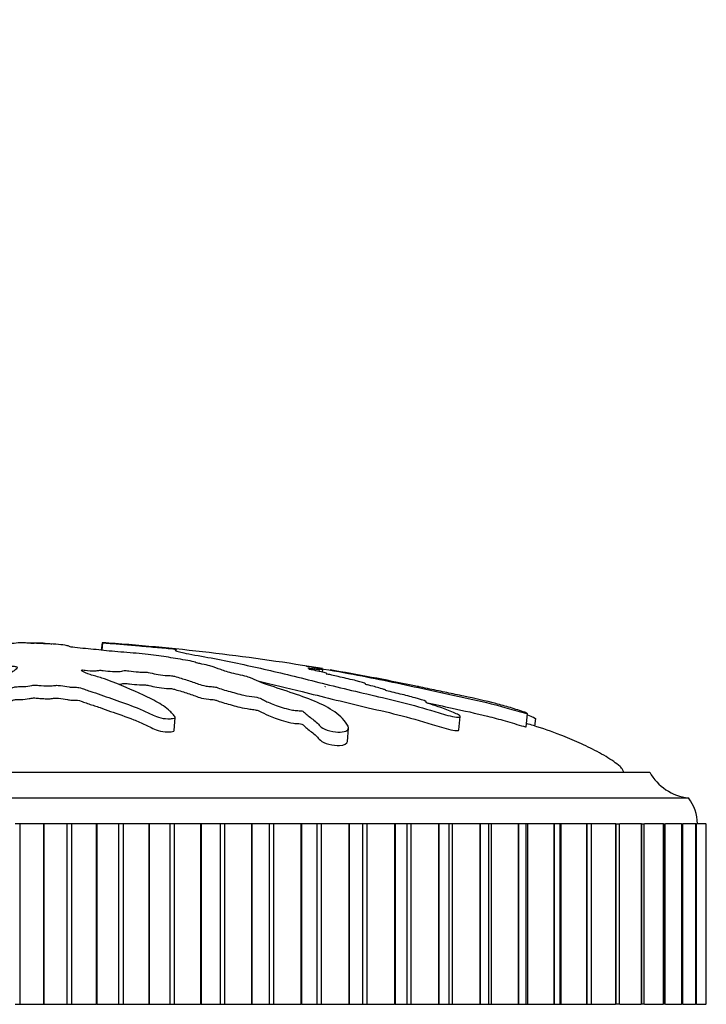
# Model space of a CAD drawing. Units: millimetres. Extents: x 0 to 1478, y 0 to 1758.
# Drawn here: x 659 to 686, y 1493 to 1531 of the extents above; entities that cross this region are included whole.
import ezdxf
from ezdxf import colors
from ezdxf.entities.mleader import LeaderData, LeaderLine
from ezdxf.math import Vec2, Vec3

# ---------------------------------------------------------------- set-up
doc = ezdxf.new("R2010")
doc.units = ezdxf.units.MM
doc.layers.add('DV1_Défaut', color=7, linetype='Continuous')
doc.layers.add('Défaut', color=7, linetype='Continuous')

# ---------------------------------------------------------------- blocks, each defined once
blk = doc.blocks.new('_DOT')
at = {"color": 0}
blk.add_line((0, 0), (-1, 0), dxfattribs=at)
at = {"color": 0, "const_width": 0.333}
blk.add_lwpolyline([(-0.1665, 0, 1), (0.1665, 0, 1)], format="xyb", close=True, dxfattribs=at)
blk = doc.blocks.new('SE')
at = {"layer": 'DV1_Défaut', "color": 7, "linetype": 'Continuous'}
for p, q in [((660.344, 1507.262), (660.353, 1507.261)), ((660.344, 1507.262), (660.346, 1507.224)), ((660.353, 1507.261), (660.355, 1507.224)), ((662.637, 1507.262), (662.607, 1506.973)), ((662.653, 1507.261), (662.623, 1506.971)), ((662.637, 1507.262), (662.653, 1507.261)), ((671.059, 1506.149), (671.068, 1506.231)), ((671.189, 1506.118), (671.201, 1506.232)), ((665.438, 1503.858), (665.465, 1504.365)), ((676.471, 1503.879), (676.525, 1504.397)), ((679.081, 1504.002), (679.134, 1504.511)), ((679.421, 1504.028), (679.451, 1504.321)), ((672.157, 1503.439), (672.185, 1503.956)), ((635.868, 1502.243), (683.868, 1502.243)), ((634.368, 1501.243), (685.368, 1501.243)), ((659.444, 1500.243), (659.266, 1500.243)), ((660.361, 1500.243), (659.444, 1500.243)), ((659.444, 1500.243), (659.444, 1493.243)), ((660.382, 1500.243), (660.361, 1500.243)), ((660.361, 1500.243), (660.361, 1493.243)), ((661.277, 1500.243), (660.382, 1500.243)), ((660.382, 1500.243), (660.382, 1493.243)), ((661.455, 1500.243), (661.277, 1500.243)), ((661.277, 1500.243), (661.277, 1493.243)), ((662.413, 1500.243), (661.455, 1500.243)), ((661.455, 1500.243), (661.455, 1493.243)), ((662.433, 1500.243), (662.413, 1500.243)), ((662.413, 1500.243), (662.413, 1493.243)), ((663.28, 1500.243), (662.433, 1500.243)), ((662.433, 1500.243), (662.433, 1493.243)), ((663.456, 1500.243), (663.28, 1500.243)), ((663.28, 1500.243), (663.28, 1493.243)), ((664.449, 1500.243), (663.456, 1500.243)), ((663.456, 1500.243), (663.456, 1493.243)), ((664.469, 1500.243), (664.449, 1500.243)), ((664.449, 1500.243), (664.449, 1493.243)), ((665.262, 1500.243), (664.469, 1500.243)), ((664.469, 1500.243), (664.469, 1493.243)), ((665.436, 1500.243), (665.262, 1500.243)), ((665.262, 1500.243), (665.262, 1493.243)), ((666.458, 1500.243), (665.436, 1500.243)), ((665.436, 1500.243), (665.436, 1493.243)), ((666.478, 1500.243), (666.458, 1500.243)), ((666.458, 1500.243), (666.458, 1493.243)), ((667.212, 1500.243), (666.478, 1500.243)), ((666.478, 1500.243), (666.478, 1493.243)), ((667.382, 1500.243), (667.212, 1500.243)), ((667.212, 1500.243), (667.212, 1493.243)), ((668.427, 1500.243), (667.382, 1500.243)), ((667.382, 1500.243), (667.382, 1493.243)), ((668.447, 1500.243), (668.427, 1500.243)), ((668.427, 1500.243), (668.427, 1493.243)), ((669.117, 1500.243), (668.447, 1500.243)), ((668.447, 1500.243), (668.447, 1493.243)), ((669.283, 1500.243), (669.117, 1500.243)), ((669.117, 1500.243), (669.117, 1493.243)), ((670.345, 1500.243), (669.283, 1500.243)), ((669.283, 1500.243), (669.283, 1493.243)), ((670.364, 1500.243), (670.345, 1500.243)), ((670.345, 1500.243), (670.345, 1493.243)), ((670.967, 1500.243), (670.364, 1500.243)), ((670.364, 1500.243), (670.364, 1493.243)), ((671.128, 1500.243), (670.967, 1500.243)), ((670.967, 1500.243), (670.967, 1493.243)), ((672.2, 1500.243), (671.128, 1500.243)), ((671.128, 1500.243), (671.128, 1493.243)), ((672.218, 1500.243), (672.2, 1500.243)), ((672.2, 1500.243), (672.2, 1493.243)), ((672.752, 1500.243), (672.218, 1500.243)), ((672.218, 1500.243), (672.218, 1493.243)), ((672.905, 1500.243), (672.752, 1500.243)), ((672.752, 1493.243), (672.752, 1500.243)), ((673.98, 1500.243), (672.905, 1500.243)), ((672.905, 1500.243), (672.905, 1493.243)), ((673.998, 1500.243), (673.98, 1500.243)), ((673.98, 1500.243), (673.98, 1493.243)), ((674.464, 1500.243), (673.998, 1500.243)), ((673.998, 1500.243), (673.998, 1493.243)), ((674.603, 1500.243), (674.464, 1500.243)), ((674.464, 1493.243), (674.464, 1500.243)), ((675.676, 1500.243), (674.603, 1500.243)), ((674.603, 1500.243), (674.603, 1493.243)), ((675.692, 1500.243), (675.676, 1500.243)), ((675.676, 1500.243), (675.676, 1493.243)), ((676.095, 1500.243), (675.692, 1500.243)), ((675.692, 1500.243), (675.692, 1493.243)), ((676.213, 1500.243), (676.095, 1500.243)), ((676.095, 1493.243), (676.095, 1500.243)), ((677.277, 1500.243), (676.213, 1500.243)), ((676.213, 1500.243), (676.213, 1493.243)), ((677.292, 1500.243), (677.277, 1500.243)), ((677.277, 1500.243), (677.277, 1493.243)), ((677.634, 1500.243), (677.292, 1500.243)), ((677.292, 1500.243), (677.292, 1493.243)), ((677.724, 1500.243), (677.634, 1500.243)), ((677.634, 1493.243), (677.634, 1500.243)), ((678.772, 1500.243), (677.724, 1500.243)), ((677.724, 1500.243), (677.724, 1493.243)), ((678.787, 1500.243), (678.772, 1500.243)), ((678.772, 1500.243), (678.772, 1493.243)), ((679.073, 1500.243), (678.787, 1500.243)), ((678.787, 1500.243), (678.787, 1493.243)), ((679.129, 1500.243), (679.073, 1500.243)), ((679.073, 1493.243), (679.073, 1500.243)), ((680.155, 1500.243), (679.129, 1500.243)), ((679.129, 1500.243), (679.129, 1493.243)), ((680.168, 1500.243), (680.155, 1500.243)), ((680.155, 1500.243), (680.155, 1493.243)), ((680.402, 1500.243), (680.168, 1500.243)), ((680.168, 1500.243), (680.168, 1493.243)), ((680.417, 1500.243), (680.402, 1500.243)), ((680.402, 1493.243), (680.402, 1500.243)), ((681.415, 1500.243), (680.417, 1500.243)), ((680.417, 1500.243), (680.417, 1493.243)), ((681.427, 1500.243), (681.415, 1500.243)), ((681.415, 1500.243), (681.415, 1493.243)), ((681.613, 1500.243), (681.427, 1500.243)), ((681.427, 1500.243), (681.427, 1493.243)), ((681.613, 1493.243), (681.613, 1500.243)), ((682.545, 1500.243), (681.625, 1500.243)), ((682.556, 1500.243), (682.545, 1500.243)), ((682.545, 1500.243), (682.545, 1493.243)), ((682.556, 1500.243), (682.7, 1500.243)), ((682.556, 1500.243), (682.556, 1493.243)), ((682.7, 1493.243), (682.7, 1500.243)), ((683.54, 1500.243), (682.71, 1500.243)), ((683.549, 1500.243), (683.54, 1500.243)), ((683.54, 1500.243), (683.54, 1493.243)), ((683.549, 1500.243), (683.655, 1500.243)), ((683.549, 1500.243), (683.549, 1493.243)), ((683.655, 1493.243), (683.655, 1500.243)), ((684.392, 1500.243), (683.664, 1500.243)), ((684.399, 1500.243), (684.392, 1500.243)), ((684.392, 1500.243), (684.392, 1493.243)), ((684.399, 1500.243), (684.474, 1500.243)), ((684.399, 1500.243), (684.399, 1493.243)), ((684.474, 1493.243), (684.474, 1500.243)), ((685.096, 1500.243), (684.481, 1500.243)), ((685.102, 1500.243), (685.096, 1500.243)), ((685.096, 1500.243), (685.096, 1493.243)), ((685.102, 1500.243), (685.15, 1500.243)), ((685.102, 1500.243), (685.102, 1493.243)), ((685.15, 1493.243), (685.15, 1500.243)), ((685.649, 1500.243), (685.156, 1500.243)), ((685.653, 1500.243), (685.649, 1500.243)), ((685.649, 1500.243), (685.649, 1493.243)), ((685.653, 1500.243), (685.68, 1500.243)), ((685.653, 1500.243), (685.653, 1493.243)), ((685.68, 1493.243), (685.68, 1500.243)), ((686.046, 1500.243), (685.685, 1500.243)), ((686.049, 1500.243), (686.046, 1500.243)), ((686.046, 1500.243), (686.046, 1493.243)), ((686.049, 1500.243), (686.061, 1500.243)), ((686.049, 1500.243), (686.049, 1493.243)), ((686.061, 1493.243), (686.061, 1500.243)), ((659.266, 1493.243), (659.444, 1493.243)), ((659.444, 1493.243), (660.361, 1493.243)), ((660.382, 1493.243), (660.361, 1493.243)), ((660.382, 1493.243), (661.277, 1493.243)), ((661.277, 1493.243), (661.455, 1493.243)), ((661.455, 1493.243), (662.413, 1493.243)), ((662.433, 1493.243), (662.413, 1493.243)), ((662.433, 1493.243), (663.28, 1493.243)), ((663.28, 1493.243), (663.456, 1493.243)), ((663.456, 1493.243), (664.449, 1493.243)), ((664.469, 1493.243), (664.449, 1493.243)), ((664.469, 1493.243), (665.262, 1493.243)), ((665.262, 1493.243), (665.436, 1493.243)), ((665.436, 1493.243), (666.458, 1493.243)), ((666.478, 1493.243), (666.458, 1493.243)), ((666.478, 1493.243), (667.212, 1493.243)), ((667.212, 1493.243), (667.382, 1493.243)), ((667.382, 1493.243), (668.427, 1493.243)), ((668.447, 1493.243), (668.427, 1493.243)), ((668.447, 1493.243), (669.117, 1493.243)), ((669.117, 1493.243), (669.283, 1493.243)), ((669.283, 1493.243), (670.345, 1493.243)), ((670.364, 1493.243), (670.345, 1493.243)), ((670.364, 1493.243), (670.967, 1493.243)), ((670.967, 1493.243), (671.128, 1493.243)), ((671.128, 1493.243), (672.2, 1493.243)), ((672.218, 1493.243), (672.2, 1493.243)), ((672.218, 1493.243), (672.752, 1493.243)), ((672.752, 1493.243), (672.905, 1493.243)), ((672.905, 1493.243), (673.98, 1493.243)), ((673.998, 1493.243), (673.98, 1493.243)), ((673.998, 1493.243), (674.464, 1493.243)), ((674.464, 1493.243), (674.603, 1493.243)), ((674.603, 1493.243), (675.676, 1493.243)), ((675.692, 1493.243), (675.676, 1493.243)), ((675.692, 1493.243), (676.095, 1493.243)), ((676.095, 1493.243), (676.213, 1493.243)), ((676.213, 1493.243), (677.277, 1493.243)), ((677.292, 1493.243), (677.277, 1493.243)), ((677.292, 1493.243), (677.634, 1493.243)), ((677.634, 1493.243), (677.724, 1493.243)), ((677.724, 1493.243), (678.772, 1493.243)), ((678.787, 1493.243), (678.772, 1493.243)), ((678.787, 1493.243), (679.073, 1493.243)), ((679.073, 1493.243), (679.129, 1493.243)), ((679.129, 1493.243), (680.155, 1493.243)), ((680.168, 1493.243), (680.155, 1493.243)), ((680.168, 1493.243), (680.402, 1493.243)), ((680.402, 1493.243), (680.417, 1493.243)), ((680.417, 1493.243), (681.415, 1493.243)), ((681.427, 1493.243), (681.415, 1493.243)), ((681.427, 1493.243), (681.613, 1493.243)), ((681.625, 1493.243), (682.545, 1493.243)), ((682.556, 1493.243), (682.545, 1493.243)), ((682.7, 1493.243), (682.556, 1493.243)), ((682.71, 1493.243), (683.54, 1493.243)), ((683.549, 1493.243), (683.54, 1493.243)), ((683.655, 1493.243), (683.549, 1493.243)), ((683.664, 1493.243), (684.392, 1493.243)), ((684.399, 1493.243), (684.392, 1493.243)), ((684.474, 1493.243), (684.399, 1493.243)), ((684.481, 1493.243), (685.096, 1493.243)), ((685.102, 1493.243), (685.096, 1493.243)), ((685.15, 1493.243), (685.102, 1493.243)), ((685.156, 1493.243), (685.649, 1493.243)), ((685.653, 1493.243), (685.649, 1493.243)), ((685.68, 1493.243), (685.653, 1493.243)), ((685.685, 1493.243), (686.046, 1493.243)), ((686.049, 1493.243), (686.046, 1493.243)), ((686.061, 1493.243), (686.049, 1493.243))]:
    blk.add_line(p, q, dxfattribs=at)
for centre, radius, start, end in [((656.386, 1417.458), 90.025, 80.54095, 85.85778), ((656.386, 1417.458), 90.025, 78.26976, 80.35154), ((685.608, 1503.228), 2, 209.5217, 263.0981), ((684.118, 1500.244), 1.6, 359.9552, 38.6249)]:
    blk.add_arc(centre, radius, start, end, dxfattribs=at)
for points, knots in [([(659.382, 1507.261), (659.275, 1507.247), (659.174, 1507.231), (658.986, 1507.198), (658.843, 1507.182), (658.667, 1507.145), (658.637, 1507.124), (658.652, 1507.094), (658.668, 1507.084), (658.717, 1507.064), (658.762, 1507.054), (658.771, 1507.032), (658.695, 1507.016), (658.454, 1507.006), (658.332, 1507.007), (658.089, 1506.999), (657.969, 1506.993), (657.726, 1506.982), (657.605, 1506.979), (656.996, 1506.96), (656.516, 1506.92), (655.681, 1506.819), (655.365, 1506.758), (654.7, 1506.632), (654.368, 1506.566), (653.38, 1506.354), (652.734, 1506.197), (651.502, 1505.855), (650.913, 1505.671), (649.841, 1505.297), (649.382, 1505.121), (648.706, 1504.799), (648.492, 1504.678), (648.324, 1504.512), (648.293, 1504.478), (648.283, 1504.414), (648.319, 1504.387), (648.484, 1504.368), (648.604, 1504.375), (648.845, 1504.419), (648.961, 1504.453), (649.261, 1504.554), (649.418, 1504.624), (649.733, 1504.752), (649.884, 1504.812), (650.13, 1504.895), (650.216, 1504.925), (650.455, 1504.96), (650.582, 1504.969), (650.941, 1505.026), (651.132, 1505.079), (651.469, 1505.175), (651.612, 1505.224), (651.811, 1505.298), (651.873, 1505.322), (652.011, 1505.372), (652.086, 1505.399), (652.27, 1505.423), (652.335, 1505.429), (652.451, 1505.449), (652.498, 1505.461), (652.629, 1505.497), (652.726, 1505.52), (652.933, 1505.565), (653.008, 1505.59), (653.113, 1505.628), (653.157, 1505.642), (653.284, 1505.658), (653.352, 1505.661), (653.681, 1505.693), (653.918, 1505.739), (654.262, 1505.835), (654.378, 1505.885), (654.627, 1505.954), (654.737, 1505.975), (654.854, 1506.01), (654.874, 1506.022), (654.935, 1506.046), (654.992, 1506.06), (655.175, 1506.059), (655.314, 1506.075), (655.556, 1506.108), (655.653, 1506.129), (655.845, 1506.17), (655.949, 1506.189), (656.074, 1506.22), (656.103, 1506.233), (656.225, 1506.247), (656.277, 1506.238), (656.462, 1506.236), (656.608, 1506.249), (656.799, 1506.267), (656.859, 1506.275), (656.953, 1506.285), (656.995, 1506.287), (657.022, 1506.278), (657.023, 1506.273), (657.039, 1506.257), (657.059, 1506.247), (657.143, 1506.233), (657.208, 1506.23), (657.403, 1506.228), (657.546, 1506.231), (657.736, 1506.25), (657.796, 1506.258), (657.933, 1506.263), (657.953, 1506.248), (658.09, 1506.228), (658.253, 1506.227), (658.5, 1506.251), (658.584, 1506.271), (658.756, 1506.308), (658.84, 1506.326), (658.999, 1506.348), (659.064, 1506.354), (659.198, 1506.353), (659.261, 1506.347), (659.374, 1506.321), (659.356, 1506.297), (659.265, 1506.188), (659.135, 1506.097), (658.663, 1505.919), (658.354, 1505.83), (657.781, 1505.644), (657.51, 1505.546), (656.742, 1505.247), (656.313, 1505.057), (655.748, 1504.738), (655.615, 1504.667), (655.61, 1504.574), (655.62, 1504.555), (655.67, 1504.522), (655.717, 1504.506), (655.853, 1504.511), (655.92, 1504.522), (656.051, 1504.54), (656.117, 1504.55), (656.279, 1504.592), (656.356, 1504.627), (656.536, 1504.687), (656.626, 1504.717), (656.896, 1504.801), (657.075, 1504.854), (657.598, 1505.006), (657.924, 1505.097), (658.347, 1505.237), (658.482, 1505.284), (658.765, 1505.376), (658.914, 1505.421), (659.106, 1505.492), (659.148, 1505.518), (659.265, 1505.551), (659.325, 1505.559), (659.459, 1505.561), (659.528, 1505.557), (659.713, 1505.573), (659.802, 1505.594), (659.962, 1505.617), (660.032, 1505.623), (660.152, 1505.611), (660.213, 1505.604), (660.404, 1505.591), (660.548, 1505.58), (660.723, 1505.598), (660.776, 1505.606), (660.901, 1505.614), (660.973, 1505.609), (661.143, 1505.586), (661.244, 1505.566), (661.417, 1505.542), (661.482, 1505.537), (661.614, 1505.535), (661.686, 1505.534), (661.838, 1505.506), (661.896, 1505.48), (662.021, 1505.432), (662.091, 1505.408), (662.309, 1505.338), (662.46, 1505.292), (662.864, 1505.147), (663.123, 1505.051), (663.735, 1504.841), (664.039, 1504.724), (664.49, 1504.518), (664.62, 1504.439), (664.93, 1504.339), (665.066, 1504.315), (665.254, 1504.317), (665.317, 1504.318), (665.429, 1504.331), (665.466, 1504.347), (665.464, 1504.409), (665.412, 1504.451), (665.343, 1504.531), (665.307, 1504.569), (665.192, 1504.679), (665.107, 1504.747), (664.832, 1504.938), (664.619, 1505.045), (663.973, 1505.355), (663.522, 1505.56), (662.901, 1505.801), (662.772, 1505.849), (662.482, 1505.94), (662.32, 1505.984), (662.039, 1506.072), (661.928, 1506.118), (661.847, 1506.175), (661.825, 1506.187), (661.837, 1506.203), (661.857, 1506.209), (661.924, 1506.206), (661.953, 1506.202), (662.1, 1506.184), (662.244, 1506.169), (662.425, 1506.176), (662.476, 1506.182), (662.535, 1506.193), (662.553, 1506.199), (662.617, 1506.194), (662.647, 1506.19), (662.794, 1506.171), (662.913, 1506.156), (663.18, 1506.141), (663.326, 1506.141), (663.439, 1506.163), (663.453, 1506.173), (663.529, 1506.187), (663.61, 1506.179), (663.796, 1506.158), (663.919, 1506.142), (664.117, 1506.126), (664.186, 1506.122), (664.278, 1506.123), (664.306, 1506.125), (664.373, 1506.121), (664.4, 1506.114), (664.535, 1506.09), (664.633, 1506.068), (664.835, 1506.025), (664.951, 1506.001), (665.151, 1505.988), (665.213, 1505.989), (665.342, 1505.986), (665.397, 1505.972), (665.536, 1505.937), (665.618, 1505.913), (665.859, 1505.838), (666.011, 1505.788), (666.233, 1505.711), (666.306, 1505.685), (666.452, 1505.633), (666.537, 1505.605), (666.736, 1505.574), (666.808, 1505.568), (666.95, 1505.557), (667.03, 1505.548), (667.146, 1505.506), (667.227, 1505.478), (667.497, 1505.395), (667.702, 1505.341), (667.998, 1505.26), (668.098, 1505.23), (668.366, 1505.19), (668.524, 1505.177), (668.742, 1505.124), (668.801, 1505.094), (668.912, 1505.036), (668.966, 1505.007), (669.161, 1504.915), (669.333, 1504.85), (669.638, 1504.749), (669.743, 1504.714), (669.931, 1504.665), (670.001, 1504.651), (670.142, 1504.633), (670.207, 1504.632), (670.307, 1504.626), (670.343, 1504.623), (670.412, 1504.609), (670.434, 1504.598), (670.479, 1504.568), (670.494, 1504.548), (670.556, 1504.487), (670.608, 1504.444), (670.784, 1504.309), (670.925, 1504.211), (671.071, 1504.056), (671.102, 1504.003), (671.28, 1503.889), (671.44, 1503.843), (671.863, 1503.774), (672.094, 1503.81), (672.228, 1503.973), (672.152, 1504.083), (671.93, 1504.374), (671.727, 1504.545), (670.997, 1504.987), (670.353, 1505.195), (669.349, 1505.534), (668.993, 1505.647), (668.582, 1505.808), (668.489, 1505.859), (668.293, 1505.937), (668.208, 1505.963), (667.983, 1506.016), (667.855, 1506.042), (667.53, 1506.119), (667.373, 1506.17), (667.098, 1506.27), (666.996, 1506.317), (666.734, 1506.389), (666.626, 1506.413), (666.451, 1506.448), (666.392, 1506.459), (666.3, 1506.482), (666.272, 1506.494), (666.131, 1506.552), (665.827, 1506.594), (665.323, 1506.678), (665.094, 1506.719), (664.581, 1506.796), (664.269, 1506.828), (663.643, 1506.881), (663.324, 1506.903), (662.723, 1506.956), (662.481, 1506.99), (662.067, 1507.03), (661.92, 1507.042), (661.645, 1507.067), (661.513, 1507.081), (661.376, 1507.11), (661.357, 1507.125), (661.282, 1507.152), (661.221, 1507.166), (661.019, 1507.191), (660.886, 1507.202), (660.584, 1507.218), (660.405, 1507.22), (660.175, 1507.231), (660.132, 1507.237), (660.004, 1507.245), (659.91, 1507.245), (659.758, 1507.25), (659.693, 1507.254), (659.553, 1507.26), (659.472, 1507.261), (659.391, 1507.262)], [0, 0, 0, 0, 0.007813, 0.007813, 0.015625, 0.015625, 0.023438, 0.023438, 0.027344, 0.027344, 0.03125, 0.03125, 0.035156, 0.035156, 0.039063, 0.039063, 0.042969, 0.042969, 0.046875, 0.046875, 0.0625, 0.0625, 0.078125, 0.078125, 0.09375, 0.09375, 0.125, 0.125, 0.15625, 0.15625, 0.1875, 0.1875, 0.203125, 0.203125, 0.207031, 0.207031, 0.210938, 0.210938, 0.214844, 0.214844, 0.21875, 0.21875, 0.226563, 0.226563, 0.234375, 0.234375, 0.238281, 0.238281, 0.242188, 0.242188, 0.25, 0.25, 0.257813, 0.257813, 0.261719, 0.261719, 0.265625, 0.265625, 0.267578, 0.267578, 0.269531, 0.269531, 0.273438, 0.273438, 0.277344, 0.277344, 0.279297, 0.279297, 0.28125, 0.28125, 0.289063, 0.289063, 0.296875, 0.296875, 0.300781, 0.300781, 0.302734, 0.302734, 0.304688, 0.304688, 0.308594, 0.308594, 0.3125, 0.3125, 0.316406, 0.316406, 0.318359, 0.318359, 0.320313, 0.320313, 0.324219, 0.324219, 0.326172, 0.326172, 0.327148, 0.327148, 0.328125, 0.328125, 0.330078, 0.330078, 0.332031, 0.332031, 0.335938, 0.335938, 0.337891, 0.337891, 0.339844, 0.339844, 0.34375, 0.34375, 0.347656, 0.347656, 0.351563, 0.351563, 0.353516, 0.353516, 0.355469, 0.355469, 0.359375, 0.359375, 0.375, 0.375, 0.390625, 0.390625, 0.40625, 0.40625, 0.4375, 0.4375, 0.445312, 0.445312, 0.447266, 0.447266, 0.449219, 0.449219, 0.451172, 0.451172, 0.453125, 0.453125, 0.457031, 0.457031, 0.460937, 0.460937, 0.46875, 0.46875, 0.484375, 0.484375, 0.492187, 0.492187, 0.5, 0.5, 0.503906, 0.503906, 0.505859, 0.505859, 0.507812, 0.507812, 0.511719, 0.511719, 0.513672, 0.513672, 0.515625, 0.515625, 0.519531, 0.519531, 0.521484, 0.521484, 0.523437, 0.523437, 0.527344, 0.527344, 0.529297, 0.529297, 0.53125, 0.53125, 0.535156, 0.535156, 0.539062, 0.539062, 0.546875, 0.546875, 0.5625, 0.5625, 0.578125, 0.578125, 0.585937, 0.585937, 0.589844, 0.589844, 0.591797, 0.591797, 0.59375, 0.59375, 0.597656, 0.597656, 0.601562, 0.601562, 0.609375, 0.609375, 0.625, 0.625, 0.65625, 0.65625, 0.664062, 0.664062, 0.671875, 0.671875, 0.679687, 0.679687, 0.681641, 0.681641, 0.682617, 0.682617, 0.683594, 0.683594, 0.6875, 0.6875, 0.689453, 0.689453, 0.69043, 0.69043, 0.691406, 0.691406, 0.695312, 0.695312, 0.699219, 0.699219, 0.701172, 0.701172, 0.703125, 0.703125, 0.707031, 0.707031, 0.708984, 0.708984, 0.709961, 0.709961, 0.710937, 0.710937, 0.714844, 0.714844, 0.71875, 0.71875, 0.720703, 0.720703, 0.722656, 0.722656, 0.726562, 0.726562, 0.734375, 0.734375, 0.738281, 0.738281, 0.742187, 0.742187, 0.744141, 0.744141, 0.746094, 0.746094, 0.75, 0.75, 0.757812, 0.757812, 0.761719, 0.761719, 0.765625, 0.765625, 0.769531, 0.769531, 0.773437, 0.773437, 0.78125, 0.78125, 0.785156, 0.785156, 0.787109, 0.787109, 0.789062, 0.789062, 0.790039, 0.790039, 0.791016, 0.791016, 0.792969, 0.792969, 0.796875, 0.796875, 0.804687, 0.804687, 0.808594, 0.808594, 0.8125, 0.8125, 0.820312, 0.820312, 0.828125, 0.828125, 0.84375, 0.84375, 0.875, 0.875, 0.890625, 0.890625, 0.898437, 0.898437, 0.902344, 0.902344, 0.90625, 0.90625, 0.914062, 0.914062, 0.921875, 0.921875, 0.925781, 0.925781, 0.927734, 0.927734, 0.929687, 0.929687, 0.9375, 0.9375, 0.945312, 0.945312, 0.953125, 0.953125, 0.960937, 0.960937, 0.96875, 0.96875, 0.972656, 0.972656, 0.976562, 0.976562, 0.980469, 0.980469, 0.984375, 0.984375, 0.988281, 0.988281, 0.992187, 0.992187, 0.994141, 0.994141, 0.996094, 0.996094, 0.998047, 0.998047, 1, 1, 1, 1]), ([(659.872, 1507.247), (659.882, 1507.247), (659.892, 1507.248), (659.977, 1507.25), (660.043, 1507.254), (660.182, 1507.26), (660.263, 1507.261), (660.344, 1507.262)], [0, 0, 0, 0, 0.058863, 0.058863, 0.529431, 0.529431, 1, 1, 1, 1]), ([(660.353, 1507.261), (660.46, 1507.247), (660.562, 1507.231), (660.661, 1507.214), (660.667, 1507.213), (660.673, 1507.212)], [0, 0, 0, 0, 0.941681, 0.941681, 1, 1, 1, 1]), ([(662.901, 1507.247), (662.897, 1507.247), (662.893, 1507.248), (662.853, 1507.25), (662.795, 1507.254), (662.695, 1507.26), (662.666, 1507.261), (662.637, 1507.262)], [0, 0, 0, 0, 0.05833, 0.05833, 0.529165, 0.529165, 1, 1, 1, 1]), ([(662.653, 1507.261), (662.851, 1507.247), (663.051, 1507.231), (663.46, 1507.198), (663.642, 1507.182), (664.056, 1507.145), (664.293, 1507.124), (664.637, 1507.094), (664.753, 1507.084), (664.979, 1507.064), (665.089, 1507.054), (665.323, 1507.032), (665.458, 1507.016), (665.502, 1507.006), (665.459, 1507.007), (665.468, 1506.999), (665.495, 1506.993), (665.515, 1506.982), (665.499, 1506.979), (665.429, 1506.96), (665.565, 1506.92), (666.039, 1506.819), (666.407, 1506.758), (667.08, 1506.632), (667.417, 1506.566), (668.433, 1506.354), (669.119, 1506.197), (670.531, 1505.855), (671.256, 1505.671), (672.785, 1505.297), (673.614, 1505.121), (674.845, 1504.799), (675.261, 1504.678), (675.813, 1504.512), (675.924, 1504.478), (676.159, 1504.414), (676.283, 1504.387), (676.466, 1504.368), (676.525, 1504.375), (676.526, 1504.419), (676.48, 1504.453), (676.295, 1504.554), (676.114, 1504.624), (675.76, 1504.752), (675.577, 1504.812), (675.317, 1504.895), (675.219, 1504.925), (675.182, 1504.96), (675.212, 1504.969), (675.129, 1505.026), (674.945, 1505.079), (674.594, 1505.175), (674.397, 1505.224), (674.089, 1505.298), (673.983, 1505.322), (673.781, 1505.372), (673.665, 1505.399), (673.633, 1505.423), (673.635, 1505.429), (673.585, 1505.449), (673.541, 1505.461), (673.407, 1505.497), (673.328, 1505.52), (673.186, 1505.565), (673.083, 1505.59), (672.919, 1505.628), (672.863, 1505.642), (672.837, 1505.658), (672.855, 1505.661), (672.837, 1505.693), (672.686, 1505.739), (672.299, 1505.835), (672.064, 1505.885), (671.768, 1505.954), (671.693, 1505.975), (671.539, 1506.01), (671.475, 1506.022), (671.361, 1506.046), (671.302, 1506.06), (671.345, 1506.059), (671.352, 1506.061), (671.353, 1506.063)], [0, 0, 0, 0, 0.025541, 0.025541, 0.051082, 0.051082, 0.076624, 0.076624, 0.089394, 0.089394, 0.102165, 0.102165, 0.114935, 0.114935, 0.127706, 0.127706, 0.140477, 0.140477, 0.153247, 0.153247, 0.204329, 0.204329, 0.255412, 0.255412, 0.306494, 0.306494, 0.408659, 0.408659, 0.510824, 0.510824, 0.612988, 0.612988, 0.664071, 0.664071, 0.676841, 0.676841, 0.689612, 0.689612, 0.702383, 0.702383, 0.715153, 0.715153, 0.740694, 0.740694, 0.766236, 0.766236, 0.779006, 0.779006, 0.791777, 0.791777, 0.817318, 0.817318, 0.842859, 0.842859, 0.85563, 0.85563, 0.8684, 0.8684, 0.874786, 0.874786, 0.881171, 0.881171, 0.893942, 0.893942, 0.906712, 0.906712, 0.913097, 0.913097, 0.919483, 0.919483, 0.945024, 0.945024, 0.970565, 0.970565, 0.983336, 0.983336, 0.989721, 0.989721, 0.996106, 0.996106, 1, 1, 1, 1]), ([(671.186, 1506.237), (671.183, 1506.237), (671.18, 1506.238), (671.122, 1506.251), (671.01, 1506.271), (670.807, 1506.308), (670.702, 1506.326), (670.584, 1506.348), (670.555, 1506.353), (670.555, 1506.354)], [0, 0, 0, 0, 0.027683, 0.027683, 0.425845, 0.425845, 0.824008, 0.824008, 1, 1, 1, 1]), ([(670.561, 1506.353), (670.575, 1506.351), (670.611, 1506.346), (670.769, 1506.321), (670.915, 1506.297), (671.566, 1506.188), (672.075, 1506.097), (673.012, 1505.919), (673.449, 1505.83), (674.339, 1505.644), (674.791, 1505.546), (676.171, 1505.247), (677.137, 1505.057), (678.313, 1504.738), (678.553, 1504.667), (678.878, 1504.574), (678.943, 1504.555), (679.066, 1504.522), (679.128, 1504.506), (679.135, 1504.509), (679.135, 1504.51), (679.135, 1504.51)], [0, 0, 0, 0, 0.017864, 0.017864, 0.058663, 0.058663, 0.221856, 0.221856, 0.385049, 0.385049, 0.548242, 0.548242, 0.874629, 0.874629, 0.956225, 0.956225, 0.976624, 0.976624, 0.997023, 0.997023, 1, 1, 1, 1]), ([(670.617, 1506.285), (670.619, 1506.285), (670.626, 1506.285), (670.674, 1506.278), (670.708, 1506.273), (670.808, 1506.257), (670.875, 1506.247), (670.982, 1506.233), (671.014, 1506.23), (671.052, 1506.229), (671.065, 1506.229), (671.066, 1506.231)], [0, 0, 0, 0, 0.06888, 0.06888, 0.20175, 0.20175, 0.467491, 0.467491, 0.733232, 0.733232, 1, 1, 1, 1]), ([(671.348, 1506.069), (671.339, 1506.075), (671.316, 1506.083), (671.24, 1506.108), (671.147, 1506.129), (670.972, 1506.17), (670.892, 1506.189), (670.742, 1506.22), (670.675, 1506.233), (670.625, 1506.247), (670.7, 1506.238), (670.738, 1506.237), (670.745, 1506.238), (670.748, 1506.239)], [0, 0, 0, 0, 0.130597, 0.130597, 0.394974, 0.394974, 0.659351, 0.659351, 0.79154, 0.79154, 0.923728, 0.923728, 1, 1, 1, 1]), ([(670.97, 1506.261), (670.987, 1506.259), (671.062, 1506.248), (671.171, 1506.232), (671.206, 1506.229), (671.203, 1506.232)], [0, 0, 0, 0, 0.389908, 0.389908, 1, 1, 1, 1]), ([(668.672, 1505.782), (669.234, 1505.654), (669.805, 1505.515), (671.158, 1505.18), (671.949, 1504.98), (673.225, 1504.679), (673.667, 1504.581), (674.543, 1504.36), (674.976, 1504.236), (675.555, 1504.06), (675.671, 1504.024), (675.91, 1503.951), (676.035, 1503.913), (676.276, 1503.861), (676.38, 1503.849), (676.458, 1503.86), (676.469, 1503.868), (676.47, 1503.879)], [0, 0, 0, 0, 0.240033, 0.240033, 0.552696, 0.552696, 0.709028, 0.709028, 0.86536, 0.86536, 0.904443, 0.904443, 0.943526, 0.943526, 0.982609, 0.982609, 1, 1, 1, 1]), ([(663.316, 1505.652), (663.353, 1505.655), (663.385, 1505.66), (663.436, 1505.675), (663.447, 1505.689), (663.58, 1505.686), (663.643, 1505.676), (663.827, 1505.653), (663.953, 1505.638), (664.152, 1505.626), (664.215, 1505.626), (664.335, 1505.628), (664.397, 1505.614), (664.562, 1505.583), (664.656, 1505.56), (664.87, 1505.517), (665.007, 1505.495), (665.202, 1505.491), (665.273, 1505.495), (665.39, 1505.473), (665.431, 1505.46), (665.566, 1505.424), (665.648, 1505.398), (665.892, 1505.322), (666.045, 1505.27), (666.271, 1505.191), (666.34, 1505.164), (666.505, 1505.111), (666.635, 1505.084), (666.85, 1505.065), (666.928, 1505.061), (667.054, 1505.038), (667.079, 1505.022), (667.201, 1504.98), (667.291, 1504.952), (667.576, 1504.869), (667.776, 1504.814), (668.087, 1504.732), (668.222, 1504.71), (668.435, 1504.684), (668.508, 1504.675), (668.629, 1504.649), (668.677, 1504.635), (668.87, 1504.562), (668.945, 1504.502), (669.246, 1504.373), (669.443, 1504.303), (669.782, 1504.195), (669.917, 1504.155), (670.132, 1504.13), (670.199, 1504.13), (670.304, 1504.122), (670.345, 1504.117), (670.406, 1504.098), (670.421, 1504.087), (670.485, 1504.035), (670.518, 1503.993), (670.627, 1503.901), (670.691, 1503.853), (670.822, 1503.753), (670.887, 1503.701), (671, 1503.593), (671.037, 1503.538), (671.162, 1503.421), (671.291, 1503.358), (671.577, 1503.289), (671.722, 1503.274), (672.039, 1503.288), (672.144, 1503.354), (672.155, 1503.438)], [0, 0, 0, 0, 0.011847, 0.011847, 0.02793, 0.02793, 0.044013, 0.044013, 0.076179, 0.076179, 0.092263, 0.092263, 0.108346, 0.108346, 0.140512, 0.140512, 0.172678, 0.172678, 0.188761, 0.188761, 0.204844, 0.204844, 0.237011, 0.237011, 0.301343, 0.301343, 0.333509, 0.333509, 0.365676, 0.365676, 0.381759, 0.381759, 0.397842, 0.397842, 0.430008, 0.430008, 0.494341, 0.494341, 0.526507, 0.526507, 0.54259, 0.54259, 0.558673, 0.558673, 0.623005, 0.623005, 0.687338, 0.687338, 0.719504, 0.719504, 0.735587, 0.735587, 0.743629, 0.743629, 0.75167, 0.75167, 0.783837, 0.783837, 0.816003, 0.816003, 0.848169, 0.848169, 0.880335, 0.880335, 0.912502, 0.912502, 0.944668, 0.944668, 1, 1, 1, 1]), ([(671.268, 1505.557), (671.267, 1505.558), (671.268, 1505.558), (671.289, 1505.559), (671.296, 1505.56), (671.297, 1505.563)], [0, 0, 0, 0, 0.214526, 0.214526, 1, 1, 1, 1]), ([(679.134, 1504.512), (679.129, 1504.517), (679.114, 1504.524), (679.086, 1504.54), (679.064, 1504.55), (678.954, 1504.592), (678.846, 1504.627), (678.659, 1504.687), (678.565, 1504.717), (678.282, 1504.801), (678.092, 1504.854), (677.509, 1505.006), (677.101, 1505.097), (676.444, 1505.237), (676.22, 1505.284), (675.783, 1505.376), (675.568, 1505.421), (675.226, 1505.492), (675.098, 1505.518), (674.94, 1505.551), (674.899, 1505.559), (674.895, 1505.561), (674.914, 1505.557), (674.847, 1505.571), (674.761, 1505.589), (674.688, 1505.603)], [0, 0, 0, 0, 0.023694, 0.023694, 0.055455, 0.055455, 0.118979, 0.118979, 0.182503, 0.182503, 0.309551, 0.309551, 0.563646, 0.563646, 0.690694, 0.690694, 0.817741, 0.817741, 0.881265, 0.881265, 0.913027, 0.913027, 0.944789, 0.944789, 1, 1, 1, 1]), ([(655.582, 1504.085), (655.581, 1504.063), (655.595, 1504.042), (655.659, 1504.007), (655.715, 1503.996), (655.844, 1504.006), (655.907, 1504.016), (656.093, 1504.042), (656.192, 1504.072), (656.447, 1504.163), (656.619, 1504.22), (657.13, 1504.379), (657.465, 1504.473), (658.069, 1504.652), (658.32, 1504.741), (658.723, 1504.873), (658.863, 1504.915), (659.05, 1504.982), (659.103, 1505.005), (659.188, 1505.039), (659.226, 1505.05), (659.338, 1505.063), (659.407, 1505.06), (659.601, 1505.06), (659.711, 1505.082), (659.865, 1505.109), (659.917, 1505.118), (660.052, 1505.124), (660.113, 1505.113), (660.241, 1505.102), (660.307, 1505.098), (660.441, 1505.09), (660.512, 1505.085), (660.644, 1505.093), (660.697, 1505.101), (660.817, 1505.114), (660.891, 1505.115), (661.081, 1505.096), (661.178, 1505.074), (661.349, 1505.05), (661.405, 1505.041), (661.546, 1505.036), (661.628, 1505.038), (661.799, 1505.015), (661.855, 1504.988), (661.981, 1504.939), (662.05, 1504.915), (662.268, 1504.845), (662.421, 1504.798), (662.693, 1504.701), (662.822, 1504.652), (663.232, 1504.502), (663.559, 1504.4), (664.016, 1504.217), (664.166, 1504.152), (664.47, 1504.011), (664.6, 1503.929), (664.917, 1503.827), (665.056, 1503.806), (665.246, 1503.809), (665.31, 1503.811), (665.41, 1503.825), (665.434, 1503.841), (665.437, 1503.858)], [0, 0, 0, 0, 0.016251, 0.016251, 0.029222, 0.029222, 0.042194, 0.042194, 0.068138, 0.068138, 0.120026, 0.120026, 0.2238, 0.2238, 0.327575, 0.327575, 0.379463, 0.379463, 0.405407, 0.405407, 0.418379, 0.418379, 0.43135, 0.43135, 0.457294, 0.457294, 0.470266, 0.470266, 0.483238, 0.483238, 0.49621, 0.49621, 0.509182, 0.509182, 0.522153, 0.522153, 0.535125, 0.535125, 0.561069, 0.561069, 0.574041, 0.574041, 0.587013, 0.587013, 0.612957, 0.612957, 0.6389, 0.6389, 0.690788, 0.690788, 0.742675, 0.742675, 0.84645, 0.84645, 0.898338, 0.898338, 0.950225, 0.950225, 0.976169, 0.976169, 0.989141, 0.989141, 1, 1, 1, 1]), ([(675.197, 1504.947), (675.53, 1504.875), (675.867, 1504.802), (676.662, 1504.629), (677.127, 1504.529), (677.81, 1504.358), (678.032, 1504.298), (678.493, 1504.166), (678.754, 1504.084), (679.037, 1504.007), (679.084, 1503.996), (679.082, 1504.002), (679.082, 1504.002), (679.081, 1504.002)], [0, 0, 0, 0, 0.26102, 0.26102, 0.60798, 0.60798, 0.78146, 0.78146, 0.95494, 0.95494, 0.99831, 0.99831, 1, 1, 1, 1]), ([(679.136, 1504.462), (679.218, 1504.431), (679.295, 1504.401), (679.409, 1504.35), (679.442, 1504.331), (679.445, 1504.322)], [0, 0, 0, 0, 0.553551, 0.553551, 1, 1, 1, 1]), ([(682.868, 1502.243), (682.852, 1502.281), (682.82, 1502.358), (682.68, 1502.501), (682.466, 1502.667), (682.164, 1502.858), (681.72, 1503.105), (681.134, 1503.389), (680.315, 1503.732), (679.631, 1503.969), (679.185, 1504.102), (679.096, 1504.128)], [0, 0, 0, 0, 0.026294, 0.061789, 0.135891, 0.21808, 0.311404, 0.492701, 0.673798, 0.934305, 1, 1, 1, 1])]:
    blk.add_open_spline(points, degree=3, knots=knots, dxfattribs=at)

msp = doc.modelspace()

# ---------------------------------------------------------------- block references
at = {"layer": 'Défaut'}
msp.add_blockref('SE', (0, 0), dxfattribs=at)

# ---------------------------------------------------------------- leaders
at = {"layer": 'Défaut', "color": 7, "linetype": 'Continuous'}
ml = msp.add_multileader_mtext('Standard', dxfattribs=at)
ml.set_content('{\\pxsm0.9;\\fSolid Edge ISO|b1||i0||c0|p34;\\W1.;22/02/2024\\P}', color=256)
ml.set_leader_properties()
ml.set_arrow_properties(name='DOT')
ml.build(insert=Vec2(0, 0))
ml.multileader.update_dxf_attribs({"leader_type": 0, "dogleg_length": 0, "arrow_head_size": 12})
ctx = ml.context
ctx.base_point, ctx.char_height, ctx.arrow_head_size = Vec3(1390.407, 1750.828), 12, 12
notes = []
notes.append((ctx, [(0, (0, 0, 0), (0, 0), (1, 0), 1, [])]))
ctx.mtext.insert = Vec3(1392.407, 1756.828)
for ctx, leaders in notes:
    for number, flags, end, landing, length, lines in leaders:
        leader = LeaderData()
        leader.index, (leader.has_last_leader_line, leader.has_dogleg_vector, leader.attachment_direction) = number, flags
        leader.last_leader_point, leader.dogleg_vector, leader.dogleg_length = Vec3(end), Vec3(landing), length
        for number, points, colour, breaks in lines:
            line = LeaderLine()
            line.index, line.vertices, line.color, line.breaks = number, Vec3.list(points), colors.encode_raw_color(colour), breaks
            leader.lines.append(line)
        ctx.leaders.append(leader)

doc.saveas('drawing.dxf')
